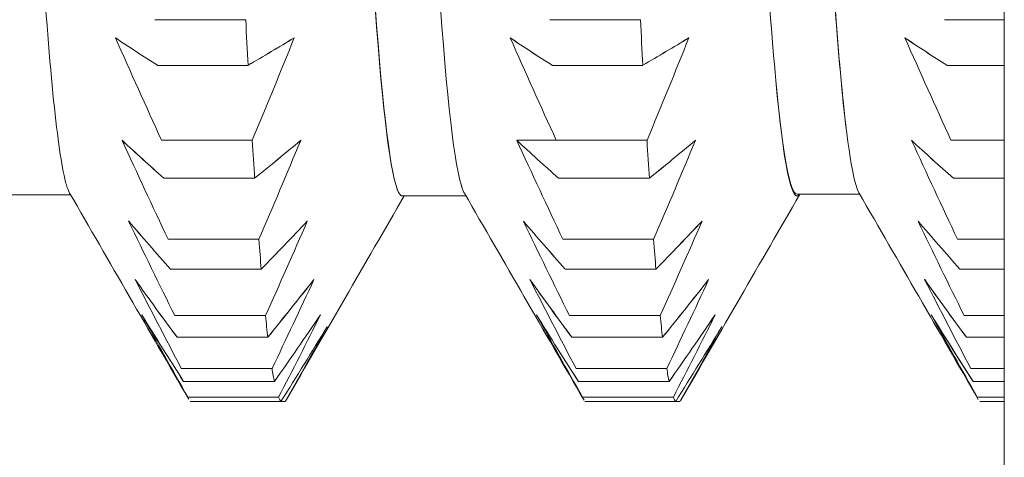
# Model space of a CAD drawing. Units: millimetres. Extents: x 0 to 1680, y 0 to 2376.
# Drawn here: x 789 to 793, y 2003 to 2005 of the extents above; entities that cross this region are included whole.
import ezdxf

# ---------------------------------------------------------------- set-up
doc = ezdxf.new("R2010")
doc.units = ezdxf.units.MM
doc.header["$LTSCALE"] = 4
doc.layers.add('MODEL', color=7, linetype='Continuous', lineweight=20)

msp = doc.modelspace()

# ---------------------------------------------------------------- linework, layer by layer
at = {"layer": 'MODEL', "linetype": 'Continuous'}
for p, q in [((793.1518, 2051.9122), (793.1518, 1990.9122)), ((793.1518, 2051.9122), (793.1518, 1990.9122)), ((789.6656, 2005.4221), (789.2486, 2005.4221)), ((789.6656, 2005.4221), (789.2486, 2005.4221)), ((789.6656, 2005.4221), (789.2486, 2005.4221)), ((789.6656, 2005.4221), (789.2486, 2005.4221)), ((791.4796, 2005.4221), (791.0626, 2005.4221)), ((791.4796, 2005.4221), (791.0626, 2005.4221)), ((791.4796, 2005.4221), (791.0626, 2005.4221)), ((791.4796, 2005.4221), (791.0626, 2005.4221)), ((793.1518, 2005.4221), (792.8766, 2005.4221)), ((793.1518, 2005.4221), (792.8766, 2005.4221)), ((793.1518, 2005.4221), (792.8766, 2005.4221)), ((793.1518, 2005.4221), (792.8766, 2005.4221)), ((789.888, 2005.3385), (789.8882, 2005.3385)), ((789.8882, 2005.3385), (789.888, 2005.3385)), ((789.888, 2005.3385), (789.8882, 2005.3385)), ((789.8882, 2005.3385), (789.888, 2005.3385)), ((790.881, 2005.3385), (790.8812, 2005.3385)), ((790.8812, 2005.3385), (790.881, 2005.3385)), ((790.881, 2005.3385), (790.8812, 2005.3385)), ((790.8812, 2005.3385), (790.881, 2005.3385)), ((791.7018, 2005.3385), (791.7022, 2005.3385)), ((791.7022, 2005.3385), (791.7018, 2005.3385)), ((791.7018, 2005.3385), (791.7022, 2005.3385)), ((791.7022, 2005.3385), (791.7018, 2005.3385)), ((792.695, 2005.3385), (792.6954, 2005.3385)), ((792.695, 2005.3385), (792.6954, 2005.3385)), ((789.2594, 2005.2125), (789.6764, 2005.2125)), ((789.2594, 2005.2125), (789.6764, 2005.2125)), ((789.2594, 2005.2125), (789.6764, 2005.2125)), ((789.2594, 2005.2125), (789.6764, 2005.2125)), ((791.0734, 2005.2125), (791.4904, 2005.2125)), ((791.0734, 2005.2125), (791.4904, 2005.2125)), ((791.0734, 2005.2125), (791.4904, 2005.2125)), ((791.0734, 2005.2125), (791.4904, 2005.2125)), ((792.8874, 2005.2125), (793.1518, 2005.2125)), ((792.8874, 2005.2125), (793.1518, 2005.2125)), ((792.8874, 2005.2125), (793.1518, 2005.2125)), ((792.8874, 2005.2125), (793.1518, 2005.2125)), ((789.0973, 2004.8681), (789.0975, 2004.8681)), ((789.0975, 2004.8681), (789.0973, 2004.8681)), ((789.0973, 2004.8681), (789.0975, 2004.8681)), ((789.0975, 2004.8681), (789.0973, 2004.8681)), ((789.6958, 2004.8683), (789.2788, 2004.8683)), ((789.6958, 2004.8683), (789.2788, 2004.8683)), ((789.6958, 2004.8683), (789.2788, 2004.8683)), ((789.6958, 2004.8683), (789.2788, 2004.8683)), ((790.9113, 2004.8681), (791.0928, 2004.8681)), ((791.0928, 2004.8681), (790.9113, 2004.8681)), ((790.9113, 2004.8681), (791.0928, 2004.8681)), ((791.0928, 2004.8681), (790.9113, 2004.8681)), ((791.5098, 2004.8683), (791.0928, 2004.8683)), ((791.5098, 2004.8683), (791.0928, 2004.8683)), ((791.5098, 2004.8683), (791.0928, 2004.8683)), ((791.5098, 2004.8683), (791.0928, 2004.8683)), ((791.7323, 2004.8681), (791.7324, 2004.8681)), ((791.7324, 2004.8681), (791.7323, 2004.8681)), ((791.7323, 2004.8681), (791.7324, 2004.8681)), ((791.7324, 2004.8681), (791.7323, 2004.8681)), ((792.7253, 2004.8681), (792.7254, 2004.8681)), ((792.7254, 2004.8681), (792.7253, 2004.8681)), ((792.7253, 2004.8681), (792.7254, 2004.8681)), ((792.7254, 2004.8681), (792.7253, 2004.8681)), ((793.1518, 2004.8683), (792.9068, 2004.8683)), ((793.1518, 2004.8683), (792.9068, 2004.8683)), ((793.1518, 2004.8683), (792.9068, 2004.8683)), ((793.1518, 2004.8683), (792.9068, 2004.8683)), ((789.2896, 2004.6936), (789.7067, 2004.6936)), ((789.2896, 2004.6936), (789.7067, 2004.6936)), ((789.2896, 2004.6936), (789.7067, 2004.6936)), ((789.2896, 2004.6936), (789.7067, 2004.6936)), ((791.1036, 2004.6936), (791.5207, 2004.6936)), ((791.1036, 2004.6936), (791.5207, 2004.6936)), ((791.1036, 2004.6936), (791.5207, 2004.6936)), ((791.1036, 2004.6936), (791.5207, 2004.6936)), ((792.9176, 2004.6936), (793.1518, 2004.6936)), ((792.9176, 2004.6936), (793.1518, 2004.6936)), ((792.9176, 2004.6936), (793.1518, 2004.6936)), ((792.9176, 2004.6936), (793.1518, 2004.6936)), ((788.5728, 2004.6181), (788.8608, 2004.6181)), ((788.5728, 2004.6181), (788.8608, 2004.6181)), ((792.1994, 2004.6208), (792.4872, 2004.6208)), ((792.1994, 2004.6208), (792.4872, 2004.6208)), ((790.3851, 2004.6129), (790.6776, 2004.6129)), ((790.3851, 2004.6129), (790.6776, 2004.6129)), ((789.1278, 2004.4967), (789.1275, 2004.4967)), ((789.1275, 2004.4967), (789.1278, 2004.4967)), ((789.1275, 2004.4967), (789.1278, 2004.4967)), ((789.1278, 2004.4967), (789.1275, 2004.4967)), ((789.9487, 2004.4967), (789.9484, 2004.4967)), ((789.9484, 2004.4967), (789.9487, 2004.4967)), ((789.9484, 2004.4967), (789.9487, 2004.4967)), ((789.9487, 2004.4967), (789.9484, 2004.4967)), ((790.9417, 2004.4967), (790.9415, 2004.4967)), ((790.9415, 2004.4967), (790.9417, 2004.4967)), ((790.9415, 2004.4967), (790.9417, 2004.4967)), ((790.9417, 2004.4967), (790.9415, 2004.4967)), ((789.7261, 2004.4136), (789.309, 2004.4136)), ((789.7261, 2004.4136), (789.309, 2004.4136)), ((789.7261, 2004.4136), (789.309, 2004.4136)), ((789.7261, 2004.4136), (789.309, 2004.4136)), ((791.5401, 2004.4136), (791.123, 2004.4136)), ((791.5401, 2004.4136), (791.123, 2004.4136)), ((791.5401, 2004.4136), (791.123, 2004.4136)), ((791.5401, 2004.4136), (791.123, 2004.4136)), ((793.1518, 2004.4136), (792.937, 2004.4136)), ((793.1518, 2004.4136), (792.937, 2004.4136)), ((793.1518, 2004.4136), (792.937, 2004.4136)), ((793.1518, 2004.4136), (792.937, 2004.4136)), ((789.3199, 2004.2757), (789.7369, 2004.2757)), ((789.3199, 2004.2757), (789.7369, 2004.2757)), ((789.3199, 2004.2757), (789.7369, 2004.2757)), ((789.3199, 2004.2757), (789.7369, 2004.2757)), ((791.1339, 2004.2757), (791.5509, 2004.2757)), ((791.1339, 2004.2757), (791.5509, 2004.2757)), ((791.1339, 2004.2757), (791.5509, 2004.2757)), ((791.1339, 2004.2757), (791.5509, 2004.2757)), ((792.9479, 2004.2757), (793.1518, 2004.2757)), ((792.9479, 2004.2757), (793.1518, 2004.2757)), ((792.9479, 2004.2757), (793.1518, 2004.2757)), ((792.9479, 2004.2757), (793.1518, 2004.2757)), ((789.1577, 2004.2285), (789.1578, 2004.2285)), ((789.1578, 2004.2285), (789.1577, 2004.2285)), ((789.1577, 2004.2285), (789.1578, 2004.2285)), ((789.1578, 2004.2285), (789.1577, 2004.2285)), ((789.9786, 2004.2285), (789.9789, 2004.2285)), ((789.9789, 2004.2285), (789.9786, 2004.2285)), ((789.9786, 2004.2285), (789.9789, 2004.2285)), ((789.9789, 2004.2285), (789.9786, 2004.2285)), ((790.9717, 2004.2285), (790.972, 2004.2285)), ((790.972, 2004.2285), (790.9717, 2004.2285)), ((790.9717, 2004.2285), (790.972, 2004.2285)), ((790.972, 2004.2285), (790.9717, 2004.2285)), ((791.7927, 2004.2285), (791.7929, 2004.2285)), ((791.7929, 2004.2285), (791.7927, 2004.2285)), ((791.7927, 2004.2285), (791.7929, 2004.2285)), ((791.7929, 2004.2285), (791.7927, 2004.2285)), ((792.7857, 2004.2285), (792.786, 2004.2285)), ((792.786, 2004.2285), (792.7857, 2004.2285)), ((792.7857, 2004.2285), (792.786, 2004.2285)), ((792.786, 2004.2285), (792.7857, 2004.2285)), ((789.188, 2004.0664), (789.188, 2004.0664)), ((789.188, 2004.0664), (789.188, 2004.0664)), ((789.188, 2004.0664), (789.188, 2004.0664)), ((789.188, 2004.0664), (789.188, 2004.0664)), ((789.7563, 2004.063), (789.3393, 2004.063)), ((789.7563, 2004.063), (789.3393, 2004.063)), ((789.7563, 2004.063), (789.3393, 2004.063)), ((789.7563, 2004.063), (789.3393, 2004.063)), ((790.0091, 2004.0664), (790.0091, 2004.0664)), ((790.0091, 2004.0664), (790.0091, 2004.0664)), ((790.0091, 2004.0664), (790.0091, 2004.0664)), ((790.0091, 2004.0664), (790.0091, 2004.0664)), ((791.002, 2004.0664), (791.002, 2004.0664)), ((791.002, 2004.0664), (791.002, 2004.0664)), ((791.002, 2004.0664), (791.002, 2004.0664)), ((791.002, 2004.0664), (791.002, 2004.0664)), ((791.5703, 2004.063), (791.1533, 2004.063)), ((791.5703, 2004.063), (791.1533, 2004.063)), ((791.5703, 2004.063), (791.1533, 2004.063)), ((791.5703, 2004.063), (791.1533, 2004.063)), ((791.8229, 2004.0664), (791.8231, 2004.0664)), ((791.8231, 2004.0664), (791.8229, 2004.0664)), ((791.8229, 2004.0664), (791.8231, 2004.0664)), ((791.8231, 2004.0664), (791.8229, 2004.0664)), ((792.816, 2004.0664), (792.8162, 2004.0664)), ((792.8162, 2004.0664), (792.816, 2004.0664)), ((792.816, 2004.0664), (792.8162, 2004.0664)), ((792.8162, 2004.0664), (792.816, 2004.0664)), ((793.1518, 2004.063), (792.9673, 2004.063)), ((793.1518, 2004.063), (792.9673, 2004.063)), ((793.1518, 2004.063), (792.9673, 2004.063)), ((793.1518, 2004.063), (792.9673, 2004.063)), ((790.0393, 2004.0122), (790.0394, 2004.0122)), ((790.0394, 2004.0122), (790.0393, 2004.0122)), ((790.0394, 2004.0122), (790.0393, 2004.0122)), ((790.0393, 2004.0122), (790.0394, 2004.0122)), ((791.8533, 2004.0122), (791.8534, 2004.0122)), ((791.8534, 2004.0122), (791.8533, 2004.0122)), ((791.8534, 2004.0122), (791.8533, 2004.0122)), ((791.8533, 2004.0122), (791.8534, 2004.0122)), ((789.3501, 2003.9634), (789.7671, 2003.9634)), ((789.3501, 2003.9634), (789.7671, 2003.9634)), ((789.3501, 2003.9634), (789.7671, 2003.9634)), ((789.3501, 2003.9634), (789.7671, 2003.9634)), ((791.1641, 2003.9634), (791.5811, 2003.9634)), ((791.1641, 2003.9634), (791.5811, 2003.9634)), ((791.1641, 2003.9634), (791.5811, 2003.9634)), ((791.1641, 2003.9634), (791.5811, 2003.9634)), ((792.9781, 2003.9634), (793.1518, 2003.9634)), ((792.9781, 2003.9634), (793.1518, 2003.9634)), ((792.9781, 2003.9634), (793.1518, 2003.9634)), ((792.9781, 2003.9634), (793.1518, 2003.9634)), ((789.7865, 2003.8203), (789.3695, 2003.8203)), ((789.7865, 2003.8203), (789.3695, 2003.8203)), ((789.7865, 2003.8203), (789.3695, 2003.8203)), ((789.7865, 2003.8203), (789.3695, 2003.8203)), ((791.6005, 2003.8203), (791.1835, 2003.8203)), ((791.6005, 2003.8203), (791.1835, 2003.8203)), ((791.6005, 2003.8203), (791.1835, 2003.8203)), ((791.6005, 2003.8203), (791.1835, 2003.8203)), ((793.1518, 2003.8203), (792.9975, 2003.8203)), ((793.1518, 2003.8203), (792.9975, 2003.8203)), ((793.1518, 2003.8203), (792.9975, 2003.8203)), ((793.1518, 2003.8203), (792.9975, 2003.8203)), ((789.3803, 2003.7601), (789.7974, 2003.7601)), ((789.3803, 2003.7601), (789.7974, 2003.7601)), ((789.3803, 2003.7601), (789.7974, 2003.7601)), ((789.3803, 2003.7601), (789.7974, 2003.7601)), ((791.1943, 2003.7601), (791.6114, 2003.7601)), ((791.1943, 2003.7601), (791.6114, 2003.7601)), ((791.1943, 2003.7601), (791.6114, 2003.7601)), ((791.1943, 2003.7601), (791.6114, 2003.7601)), ((793.0083, 2003.7601), (793.1518, 2003.7601)), ((793.0083, 2003.7601), (793.1518, 2003.7601)), ((793.0083, 2003.7601), (793.1518, 2003.7601)), ((793.0083, 2003.7601), (793.1518, 2003.7601)), ((789.8168, 2003.6881), (789.3997, 2003.6881)), ((789.8168, 2003.6881), (789.3997, 2003.6881)), ((789.8168, 2003.6881), (789.3997, 2003.6881)), ((789.8168, 2003.6881), (789.3997, 2003.6881)), ((789.4106, 2003.668), (789.8276, 2003.668)), ((789.4106, 2003.668), (789.8276, 2003.668)), ((789.4106, 2003.668), (789.8276, 2003.668)), ((789.4106, 2003.668), (789.8276, 2003.668)), ((789.847, 2003.668), (789.8276, 2003.668)), ((789.847, 2003.668), (789.8276, 2003.668)), ((789.847, 2003.668), (789.8276, 2003.668)), ((789.847, 2003.668), (789.8276, 2003.668)), ((791.6308, 2003.6881), (791.2137, 2003.6881)), ((791.6308, 2003.6881), (791.2137, 2003.6881)), ((791.6308, 2003.6881), (791.2137, 2003.6881)), ((791.6308, 2003.6881), (791.2137, 2003.6881)), ((791.2246, 2003.668), (791.6416, 2003.668)), ((791.2246, 2003.668), (791.6416, 2003.668)), ((791.2246, 2003.668), (791.6416, 2003.668)), ((791.2246, 2003.668), (791.6416, 2003.668)), ((791.661, 2003.668), (791.6416, 2003.668)), ((791.661, 2003.668), (791.6416, 2003.668)), ((791.661, 2003.668), (791.6416, 2003.668)), ((791.661, 2003.668), (791.6416, 2003.668)), ((793.1518, 2003.6881), (793.0277, 2003.6881)), ((793.1518, 2003.6881), (793.0277, 2003.6881)), ((793.1518, 2003.6881), (793.0277, 2003.6881)), ((793.1518, 2003.6881), (793.0277, 2003.6881)), ((793.0386, 2003.668), (793.1518, 2003.668)), ((793.0386, 2003.668), (793.1518, 2003.668)), ((793.0386, 2003.668), (793.1518, 2003.668)), ((793.0386, 2003.668), (793.1518, 2003.668))]:
    msp.add_line(p, q, dxfattribs=at)
at = {"layer": 'MODEL', "linetype": 'Continuous', "extrusion": (0, 0, -1)}
for centre, major_axis, ratio, start_param, end_param in [((789.671, 2013.919), (-0.1574, 10.2569), 0.023614, 3.698969, 3.736496), ((789.671, 2013.919), (-0.1574, 10.2569), 0.023614, 3.698969, 3.736496), ((791.485, 2013.919), (-0.1574, 10.2569), 0.023614, 3.698969, 3.736496), ((791.485, 2013.919), (-0.1574, 10.2569), 0.023614, 3.698969, 3.736496), ((826.7153, 2009.1973), (-40.3793, -0.0805), 0.259542, 5.900845, 5.913807), ((837.0399, 2025.2173), (-52.2009, 0), 0.965926, 5.867769, 5.877938), ((826.7153, 2009.1973), (-40.3793, -0.0805), 0.259542, 5.900845, 5.913807), ((837.0399, 2025.2173), (-52.2009, 0), 0.965926, 5.867769, 5.877938), ((741.8188, 2010.5412), (-52.309, -0.1334), 0.257738, 3.547641, 3.557782), ((741.8188, 2010.5412), (-52.309, -0.1334), 0.257738, 3.547641, 3.557782), ((751.9252, 2019.5579), (40.7173, 0), 0.965926, 0.369921, 0.382776), ((751.9252, 2019.5579), (40.7173, 0), 0.965926, 0.369921, 0.382776), ((838.8539, 2025.2173), (-52.2009, 0), 0.965926, 5.867769, 5.877938), ((838.8539, 2025.2173), (-52.2009, 0), 0.965926, 5.867769, 5.877938), ((828.8978, 2009.0686), (-40.7771, 0.086), 0.257991, 5.899753, 5.912577), ((828.8978, 2009.0686), (-40.7771, 0.086), 0.257991, 5.899753, 5.912577), ((743.4654, 2010.5183), (-52.4883, -0.1736), 0.257485, 3.547714, 3.557818), ((743.4654, 2010.5183), (-52.4883, -0.1736), 0.257485, 3.547714, 3.557818), ((753.7392, 2019.5579), (40.7173, 0), 0.965926, 0.369921, 0.382776), ((753.7392, 2019.5579), (40.7173, 0), 0.965926, 0.369921, 0.382776), ((840.6679, 2025.2173), (-52.2009, 0), 0.965926, 5.867769, 5.877938), ((840.6679, 2025.2173), (-52.2009, 0), 0.965926, 5.867769, 5.877938), ((830.8229, 2009.0472), (-40.8943, 0.118), 0.257763, 5.899712, 5.912496), ((830.8229, 2009.0472), (-40.8943, 0.118), 0.257763, 5.899712, 5.912496), ((837.0701, 2024.0811), (-52.2009, 0), 0.93358, 5.867769, 5.877938), ((837.0701, 2024.0811), (-52.2009, 0), 0.93358, 5.867769, 5.877938), ((827.1001, 2010.0937), (-40.7581, 0.0582), 0.357926, 5.900028, 5.912863), ((827.1001, 2010.0937), (-40.7581, 0.0582), 0.357926, 5.900028, 5.912863), ((789.7012, 2013.9194), (-0.1312, 10.2573), 0.025088, 3.594228, 3.631756), ((789.7012, 2013.9194), (-0.1312, 10.2573), 0.025088, 3.594228, 3.631756), ((742.4715, 2012.2994), (-51.6274, 0.1454), 0.359433, 3.545776, 3.556059), ((742.4715, 2012.2994), (-51.6274, 0.1454), 0.359433, 3.545776, 3.556059), ((751.9554, 2018.6113), (40.7173, 0), 0.93358, 0.369921, 0.382776), ((751.9554, 2018.6113), (40.7173, 0), 0.93358, 0.369921, 0.382776), ((828.5428, 2010.1958), (-40.3609, -0.1058), 0.359269, 5.901293, 5.914262), ((838.8841, 2024.0811), (-52.2009, 0), 0.93358, 5.867769, 5.877938), ((828.5428, 2010.1958), (-40.3609, -0.1058), 0.359269, 5.901293, 5.914262), ((838.8841, 2024.0811), (-52.2009, 0), 0.93358, 5.867769, 5.877938), ((791.5152, 2013.9194), (-0.1312, 10.2573), 0.025088, 3.594228, 3.631756), ((791.5152, 2013.9194), (-0.1312, 10.2573), 0.025088, 3.594228, 3.631756), ((743.7014, 2012.1359), (-52.2673, -0.1244), 0.357419, 3.547835, 3.557984), ((743.7014, 2012.1359), (-52.2673, -0.1244), 0.357419, 3.547835, 3.557984), ((753.7694, 2018.6113), (40.7173, 0), 0.93358, 0.369921, 0.382776), ((753.7694, 2018.6113), (40.7173, 0), 0.93358, 0.369921, 0.382776), ((840.6981, 2024.0811), (-52.2009, 0), 0.93358, 5.867769, 5.877938), ((840.6981, 2024.0811), (-52.2009, 0), 0.93358, 5.867769, 5.877938), ((830.7177, 2010.075), (-40.7511, 0.0792), 0.357647, 5.899593, 5.912426), ((830.7177, 2010.075), (-40.7511, 0.0792), 0.357647, 5.899593, 5.912426), ((837.1004, 2022.8336), (-52.2009, 0), 0.891007, 5.867769, 5.877938), ((837.1004, 2022.8336), (-52.2009, 0), 0.891007, 5.867769, 5.877938), ((827.2534, 2011.0973), (-40.8929, 0.1319), 0.452967, 5.89895, 5.911732), ((827.2534, 2011.0973), (-40.8929, 0.1319), 0.452967, 5.89895, 5.911732), ((741.8798, 2013.7654), (-52.3029, -0.1056), 0.453333, 3.547656, 3.557801), ((741.8798, 2013.7654), (-52.3029, -0.1056), 0.453333, 3.547656, 3.557801), ((751.9856, 2017.6132), (40.7173, 0), 0.891007, 0.369921, 0.382776), ((751.9856, 2017.6132), (40.7173, 0), 0.891007, 0.369921, 0.382776), ((838.9144, 2022.8336), (-52.2009, 0), 0.891007, 5.867769, 5.877938), ((838.9144, 2022.8336), (-52.2009, 0), 0.891007, 5.867769, 5.877938), ((828.9683, 2011.1282), (-40.7839, 0.0723), 0.453479, 5.899734, 5.912559), ((828.9683, 2011.1282), (-40.7839, 0.0723), 0.453479, 5.899734, 5.912559), ((744.2909, 2013.8537), (-51.6539, 0.131), 0.454873, 3.545609, 3.555887), ((744.2909, 2013.8537), (-51.6539, 0.131), 0.454873, 3.545609, 3.555887), ((753.7996, 2017.6132), (40.7173, 0), 0.891007, 0.369921, 0.382776), ((753.7996, 2017.6132), (40.7173, 0), 0.891007, 0.369921, 0.382776), ((830.4036, 2011.2052), (-40.3782, -0.0963), 0.454748, 5.901467, 5.91443), ((840.7284, 2022.8336), (-52.2009, 0), 0.891007, 5.867769, 5.877938), ((830.4036, 2011.2052), (-40.3782, -0.0963), 0.454748, 5.901467, 5.91443), ((840.7284, 2022.8336), (-52.2009, 0), 0.891007, 5.867769, 5.877938), ((789.7315, 2013.9198), (0.1035, -10.2576), 0.026287, 0.347888, 0.385416), ((789.7315, 2013.9198), (0.1035, -10.2576), 0.026287, 0.347888, 0.385416), ((791.5455, 2013.9198), (0.1035, -10.2576), 0.026287, 0.347888, 0.385416), ((791.5455, 2013.9198), (0.1035, -10.2576), 0.026287, 0.347888, 0.385416), ((837.1306, 2021.4883), (-52.2009, 0), 0.838671, 5.867769, 5.877938), ((837.1306, 2021.4883), (-52.2009, 0), 0.838671, 5.867769, 5.877938), ((827.0669, 2012.1998), (-40.6615, 0.0493), 0.544256, 5.899615, 5.912478), ((827.0669, 2012.1998), (-40.6615, 0.0493), 0.544256, 5.899615, 5.912478), ((741.7499, 2015.3404), (-52.4811, -0.2071), 0.543415, 3.549068, 3.559174), ((741.7499, 2015.3404), (-52.4811, -0.2071), 0.543415, 3.549068, 3.559174), ((752.016, 2016.5746), (40.7172, 0), 0.838671, 0.369921, 0.382776), ((752.016, 2016.5746), (40.7172, 0), 0.838671, 0.369921, 0.382776), ((838.9445, 2021.4883), (-52.2007, 0), 0.838671, 5.867769, 5.877938), ((838.9445, 2021.4883), (-52.2007, 0), 0.838671, 5.867769, 5.877938), ((829.0921, 2012.1759), (-40.8871, 0.1392), 0.543675, 5.898545, 5.911328), ((829.0921, 2012.1759), (-40.8871, 0.1392), 0.543675, 5.898545, 5.911328), ((743.6893, 2015.3674), (-52.341, -0.1282), 0.543925, 3.548085, 3.558222), ((743.6893, 2015.3674), (-52.341, -0.1282), 0.543925, 3.548085, 3.558222), ((753.8299, 2016.5746), (40.7173, 0), 0.838671, 0.369921, 0.382776), ((753.8299, 2016.5746), (40.7173, 0), 0.838671, 0.369921, 0.382776), ((840.7586, 2021.4883), (-52.2009, 0), 0.838671, 5.867769, 5.877938), ((840.7586, 2021.4883), (-52.2009, 0), 0.838671, 5.867769, 5.877938), ((830.834, 2012.1963), (-40.8072, 0.0878), 0.54408, 5.899363, 5.912179), ((830.834, 2012.1963), (-40.8072, 0.0878), 0.54408, 5.899363, 5.912179), ((826.9602, 2013.3094), (-40.5107, -0.0435), 0.629607, 5.901142, 5.914063), ((837.1608, 2020.0601), (-52.2009, 0), 0.777146, 5.867769, 5.877938), ((826.9602, 2013.3094), (-40.5107, -0.0435), 0.629607, 5.901142, 5.914063), ((837.1608, 2020.0601), (-52.2009, 0), 0.777146, 5.867769, 5.877938), ((789.7617, 2013.92), (0.0748, -10.2579), 0.027197, 0.243135, 0.280662), ((789.7617, 2013.92), (0.0748, -10.2579), 0.027197, 0.243135, 0.280662), ((742.1634, 2016.9436), (-52.0651, -0.0658), 0.628951, 3.547752, 3.557945), ((742.1634, 2016.9436), (-52.0651, -0.0658), 0.628951, 3.547752, 3.557945), ((752.0461, 2015.5068), (40.7173, 0), 0.777146, 0.369921, 0.382776), ((752.0461, 2015.5068), (40.7173, 0), 0.777146, 0.369921, 0.382776), ((828.8782, 2013.2886), (-40.626, 0.0361), 0.629068, 5.899718, 5.912591), ((838.9748, 2020.0601), (-52.2009, 0), 0.777146, 5.867769, 5.877938), ((828.8782, 2013.2886), (-40.626, 0.0361), 0.629068, 5.899718, 5.912591), ((838.9748, 2020.0601), (-52.2009, 0), 0.777146, 5.867769, 5.877938), ((791.5757, 2013.92), (0.0748, -10.2579), 0.027197, 0.243135, 0.280662), ((791.5757, 2013.92), (0.0748, -10.2579), 0.027197, 0.243135, 0.280662), ((743.6059, 2016.9414), (-52.4686, -0.2208), 0.628194, 3.549581, 3.559692), ((743.6059, 2016.9414), (-52.4686, -0.2208), 0.628194, 3.549581, 3.559692), ((753.8601, 2015.5068), (40.7173, 0), 0.777146, 0.369921, 0.382776), ((753.8601, 2015.5068), (40.7173, 0), 0.777146, 0.369921, 0.382776), ((840.7888, 2020.0601), (-52.2009, 0), 0.777146, 5.867769, 5.877938), ((840.7888, 2020.0601), (-52.2009, 0), 0.777146, 5.867769, 5.877938), ((830.9283, 2013.2735), (-40.8787, 0.1478), 0.628435, 5.898113, 5.910892), ((830.9283, 2013.2735), (-40.8787, 0.1478), 0.628435, 5.898113, 5.910892), ((752.0763, 2014.4215), (40.7173, 0), 0.707107, 0.369921, 0.382776), ((752.0763, 2014.4215), (40.7173, 0), 0.707107, 0.369921, 0.382776), ((744.0638, 2018.4887), (-52.0037, -0.0432), 0.706894, 3.54753, 3.557738), ((744.0638, 2018.4887), (-52.0037, -0.0432), 0.706894, 3.54753, 3.557738), ((753.8903, 2014.4215), (40.7173, 0), 0.707107, 0.369921, 0.382776), ((753.8903, 2014.4215), (40.7173, 0), 0.707107, 0.369921, 0.382776), ((789.7919, 2013.9202), (0.0452, -10.258), 0.02781, 0.138377, 0.175905), ((789.7919, 2013.9202), (0.0452, -10.258), 0.02781, 0.138377, 0.175905), ((791.6059, 2013.9202), (0.0452, -10.258), 0.02781, 0.138377, 0.175905), ((791.6059, 2013.9202), (0.0452, -10.258), 0.02781, 0.138377, 0.175905), ((789.8222, 2013.9203), (0.0151, -10.2581), 0.028118, 0.033617, 0.071144), ((789.8222, 2013.9203), (0.0151, -10.2581), 0.028118, 0.033617, 0.071144), ((789.8524, 2013.9203), (-0.0151, -10.2581), 0.028118, 6.225954, 6.249569), ((789.8524, 2013.9203), (-0.0151, -10.2581), 0.028118, 6.225954, 6.249569), ((791.6362, 2013.9203), (0.0151, -10.2581), 0.028118, 0.033617, 0.071144), ((791.6362, 2013.9203), (0.0151, -10.2581), 0.028118, 0.033617, 0.071144)]:
    msp.add_ellipse(centre, major_axis=major_axis, ratio=ratio, start_param=start_param, end_param=end_param, dxfattribs=at)
at = {"layer": 'MODEL', "linetype": 'Continuous'}
for centre, major_axis, ratio, start_param, end_param in [((827.0301, 2009.1486), (-40.7174, 0), 0.258819, 0.369921, 0.382776), ((827.0301, 2009.1486), (-40.7174, 0), 0.258819, 0.369921, 0.382776), ((741.9153, 2010.665), (52.2009, 0), 0.258819, 5.867769, 5.877938), ((741.9153, 2010.665), (52.2009, 0), 0.258819, 5.867769, 5.877938), ((828.8441, 2009.1486), (-40.7174, 0), 0.258819, 0.369921, 0.382776), ((828.8441, 2009.1486), (-40.7174, 0), 0.258819, 0.369921, 0.382776), ((743.7293, 2010.665), (52.2009, 0), 0.258819, 5.867769, 5.877938), ((743.7293, 2010.665), (52.2009, 0), 0.258819, 5.867769, 5.877938), ((830.6581, 2009.1486), (-40.7174, 0), 0.258819, 0.369921, 0.382776), ((830.6581, 2009.1486), (-40.7174, 0), 0.258819, 0.369921, 0.382776), ((827.0603, 2010.1436), (-40.7174, 0), 0.358368, 0.369921, 0.382776), ((827.0603, 2010.1436), (-40.7174, 0), 0.358368, 0.369921, 0.382776), ((741.9455, 2012.2433), (52.2009, 0), 0.358368, 5.867769, 5.877938), ((741.9455, 2012.2433), (52.2009, 0), 0.358368, 5.867769, 5.877938), ((752.1604, 2018.5473), (40.4982, -0.0597), 0.933642, 5.901662, 5.914586), ((752.1604, 2018.5473), (40.4982, -0.0597), 0.933642, 5.901662, 5.914586), ((828.8743, 2010.1436), (-40.7174, 0), 0.358368, 0.369921, 0.382776), ((828.8743, 2010.1436), (-40.7174, 0), 0.358368, 0.369921, 0.382776), ((743.7595, 2012.2433), (52.2009, 0), 0.358368, 5.867769, 5.877938), ((743.7595, 2012.2433), (52.2009, 0), 0.358368, 5.867769, 5.877938), ((830.6883, 2010.1436), (-40.7174, 0), 0.358368, 0.369921, 0.382776), ((830.6883, 2010.1436), (-40.7174, 0), 0.358368, 0.369921, 0.382776), ((827.0906, 2011.1799), (-40.7174, 0), 0.45399, 0.369921, 0.382776), ((827.0906, 2011.1799), (-40.7174, 0), 0.45399, 0.369921, 0.382776), ((741.9757, 2013.8398), (52.2009, 0), 0.45399, 5.867769, 5.877938), ((741.9757, 2013.8398), (52.2009, 0), 0.45399, 5.867769, 5.877938), ((828.9046, 2011.1799), (-40.7174, 0), 0.45399, 0.369921, 0.382776), ((828.9046, 2011.1799), (-40.7174, 0), 0.45399, 0.369921, 0.382776), ((743.7897, 2013.8398), (52.2009, 0), 0.45399, 5.867769, 5.877938), ((743.7897, 2013.8398), (52.2009, 0), 0.45399, 5.867769, 5.877938), ((830.7186, 2011.1799), (-40.7174, 0), 0.45399, 0.369921, 0.382776), ((830.7186, 2011.1799), (-40.7174, 0), 0.45399, 0.369921, 0.382776), ((827.1208, 2012.2462), (-40.7174, 0), 0.544639, 0.369921, 0.382776), ((827.1208, 2012.2462), (-40.7174, 0), 0.544639, 0.369921, 0.382776), ((742.006, 2015.4372), (52.2009, 0), 0.544639, 5.867769, 5.877938), ((742.006, 2015.4372), (52.2009, 0), 0.544639, 5.867769, 5.877938), ((828.9348, 2012.2462), (-40.7174, 0), 0.544639, 0.369921, 0.382776), ((828.9348, 2012.2462), (-40.7174, 0), 0.544639, 0.369921, 0.382776), ((743.82, 2015.4372), (52.2009, 0), 0.544639, 5.867769, 5.877938), ((743.82, 2015.4372), (52.2009, 0), 0.544639, 5.867769, 5.877938), ((830.7488, 2012.2462), (-40.7174, 0), 0.544639, 0.369921, 0.382776), ((830.7488, 2012.2462), (-40.7174, 0), 0.544639, 0.369921, 0.382776), ((827.151, 2013.3306), (-40.7174, 0), 0.62932, 0.369921, 0.382776), ((827.151, 2013.3306), (-40.7174, 0), 0.62932, 0.369921, 0.382776), ((742.0362, 2017.0178), (52.2009, 0), 0.62932, 5.867769, 5.877938), ((742.0362, 2017.0178), (52.2009, 0), 0.62932, 5.867769, 5.877938), ((828.965, 2013.3306), (-40.7174, 0), 0.62932, 0.369921, 0.382776), ((828.965, 2013.3306), (-40.7174, 0), 0.62932, 0.369921, 0.382776), ((743.8502, 2017.0178), (52.2009, 0), 0.62932, 5.867769, 5.877938), ((743.8502, 2017.0178), (52.2009, 0), 0.62932, 5.867769, 5.877938), ((830.779, 2013.3306), (-40.7174, 0), 0.62932, 0.369921, 0.382776), ((830.779, 2013.3306), (-40.7174, 0), 0.62932, 0.369921, 0.382776), ((742.0664, 2018.5644), (52.2009, 0), 0.707107, 5.867769, 5.877938), ((742.0664, 2018.5644), (52.2009, 0), 0.707107, 5.867769, 5.877938), ((743.8804, 2018.5644), (52.2009, 0), 0.707107, 5.867769, 5.877938), ((743.8804, 2018.5644), (52.2009, 0), 0.707107, 5.867769, 5.877938)]:
    msp.add_ellipse(centre, major_axis=major_axis, ratio=ratio, start_param=start_param, end_param=end_param, dxfattribs=at)
for points, knots in [([(788.8269, 2004.7247), (788.7908, 2004.9053), (788.7547, 2005.304), (788.7186, 2005.8931), (788.6824, 2006.4822), (788.6463, 2007.2617), (788.6102, 2008.1774), (788.5741, 2009.0931), (788.538, 2010.1449), (788.5019, 2011.2597), (788.4658, 2012.3745), (788.4297, 2013.5523), (788.3936, 2014.7112), (788.3574, 2015.87), (788.3213, 2017.0098), (788.2852, 2018.0514), (788.2491, 2019.093), (788.213, 2020.0363), (788.1769, 2020.8157), (788.1408, 2021.595), (788.1047, 2022.2105), (788.0686, 2022.6192), (788.0324, 2023.028), (787.9963, 2023.23), (787.9602, 2023.2112)], [-0.3537499, -0.3537499, -0.3537499, -0.3537499, -0.3374999, -0.3374999, -0.3374999, -0.3212499, -0.3212499, -0.3212499, -0.3049999, -0.3049999, -0.3049999, -0.2887499, -0.2887499, -0.2887499, -0.2724999, -0.2724999, -0.2724999, -0.2562499, -0.2562499, -0.2562499, -0.2399998, -0.2399998, -0.2399998, -0.2237498, -0.2237498, -0.2237498, -0.2237498]), ([(788.8269, 2004.7247), (788.7908, 2004.9053), (788.7547, 2005.304), (788.7186, 2005.8931), (788.6824, 2006.4822), (788.6463, 2007.2617), (788.6102, 2008.1774), (788.5741, 2009.0931), (788.538, 2010.1449), (788.5019, 2011.2597), (788.4658, 2012.3745), (788.4297, 2013.5523), (788.3936, 2014.7112), (788.3574, 2015.87), (788.3213, 2017.0098), (788.2852, 2018.0514), (788.2491, 2019.093), (788.213, 2020.0363), (788.1769, 2020.8157), (788.1408, 2021.595), (788.1047, 2022.2105), (788.0686, 2022.6192), (788.0324, 2023.028), (787.9963, 2023.23), (787.9602, 2023.2112)], [-0.3537499, -0.3537499, -0.3537499, -0.3537499, -0.3374999, -0.3374999, -0.3374999, -0.3212499, -0.3212499, -0.3212499, -0.3049999, -0.3049999, -0.3049999, -0.2887499, -0.2887499, -0.2887499, -0.2724999, -0.2724999, -0.2724999, -0.2562499, -0.2562499, -0.2562499, -0.2399998, -0.2399998, -0.2399998, -0.2237498, -0.2237498, -0.2237498, -0.2237498]), ([(790.6686, 2004.6287), (790.6324, 2004.6985), (790.5963, 2004.9887), (790.5602, 2005.4792), (790.5241, 2005.9696), (790.488, 2006.6603), (790.4519, 2007.5031), (790.4158, 2008.346), (790.3797, 2009.341), (790.3436, 2010.419), (790.3074, 2011.4969), (790.2713, 2012.6578), (790.2352, 2013.8209), (790.1991, 2014.984), (790.163, 2016.1492), (790.1269, 2017.2355), (790.0908, 2018.3219), (790.0547, 2019.3293), (790.0186, 2020.1877), (789.9824, 2021.0461), (789.9463, 2021.7555), (789.9102, 2022.2666), (789.8741, 2022.7776), (789.838, 2023.0903), (789.8019, 2023.1829), (789.7927, 2023.2063), (789.7836, 2023.2157), (789.7744, 2023.211)], [-0.6300001, -0.6300001, -0.6300001, -0.6300001, -0.6137501, -0.6137501, -0.6137501, -0.5975001, -0.5975001, -0.5975001, -0.5812501, -0.5812501, -0.5812501, -0.5650001, -0.5650001, -0.5650001, -0.54875, -0.54875, -0.54875, -0.5325, -0.5325, -0.5325, -0.51625, -0.51625, -0.51625, -0.5, -0.5, -0.5, -0.4958813, -0.4958813, -0.4958813, -0.4958813]), ([(790.6686, 2004.6287), (790.6324, 2004.6985), (790.5963, 2004.9887), (790.5602, 2005.4792), (790.5241, 2005.9696), (790.488, 2006.6603), (790.4519, 2007.5031), (790.4158, 2008.346), (790.3797, 2009.341), (790.3436, 2010.419), (790.3074, 2011.4969), (790.2713, 2012.6578), (790.2352, 2013.8209), (790.1991, 2014.984), (790.163, 2016.1492), (790.1269, 2017.2355), (790.0908, 2018.3219), (790.0547, 2019.3293), (790.0186, 2020.1877), (789.9824, 2021.0461), (789.9463, 2021.7555), (789.9102, 2022.2666), (789.8741, 2022.7776), (789.838, 2023.0903), (789.8019, 2023.1829), (789.7927, 2023.2063), (789.7836, 2023.2157), (789.7744, 2023.211)], [-0.6300001, -0.6300001, -0.6300001, -0.6300001, -0.6137501, -0.6137501, -0.6137501, -0.5975001, -0.5975001, -0.5975001, -0.5812501, -0.5812501, -0.5812501, -0.5650001, -0.5650001, -0.5650001, -0.54875, -0.54875, -0.54875, -0.5325, -0.5325, -0.5325, -0.51625, -0.51625, -0.51625, -0.5, -0.5, -0.5, -0.4958813, -0.4958813, -0.4958813, -0.4958813]), ([(789.5017, 2023.1829), (789.5378, 2023.0903), (789.5739, 2022.7776), (789.61, 2022.2666), (789.6461, 2021.7555), (789.6822, 2021.0461), (789.7183, 2020.1877), (789.7544, 2019.3293), (789.7906, 2018.3219), (789.8267, 2017.2355), (789.8628, 2016.1492), (789.8989, 2014.984), (789.935, 2013.8209), (789.9711, 2012.6578), (790.0072, 2011.4969), (790.0433, 2010.419), (790.0794, 2009.341), (790.1156, 2008.346), (790.1517, 2007.5031), (790.1878, 2006.6603), (790.2239, 2005.9696), (790.26, 2005.4792), (790.2961, 2004.9887), (790.3322, 2004.6985), (790.3683, 2004.6287)], [0.5, 0.5, 0.5, 0.5, 0.51625, 0.51625, 0.51625, 0.5325, 0.5325, 0.5325, 0.54875, 0.54875, 0.54875, 0.565, 0.565, 0.565, 0.58125, 0.58125, 0.58125, 0.5975001, 0.5975001, 0.5975001, 0.6137501, 0.6137501, 0.6137501, 0.6300001, 0.6300001, 0.6300001, 0.6300001]), ([(789.5017, 2023.1829), (789.5378, 2023.0903), (789.5739, 2022.7776), (789.61, 2022.2666), (789.6461, 2021.7555), (789.6822, 2021.0461), (789.7183, 2020.1877), (789.7544, 2019.3293), (789.7906, 2018.3219), (789.8267, 2017.2355), (789.8628, 2016.1492), (789.8989, 2014.984), (789.935, 2013.8209), (789.9711, 2012.6578), (790.0072, 2011.4969), (790.0433, 2010.419), (790.0794, 2009.341), (790.1156, 2008.346), (790.1517, 2007.5031), (790.1878, 2006.6603), (790.2239, 2005.9696), (790.26, 2005.4792), (790.2961, 2004.9887), (790.3322, 2004.6985), (790.3683, 2004.6287)], [0.5, 0.5, 0.5, 0.5, 0.51625, 0.51625, 0.51625, 0.5325, 0.5325, 0.5325, 0.54875, 0.54875, 0.54875, 0.565, 0.565, 0.565, 0.58125, 0.58125, 0.58125, 0.5975001, 0.5975001, 0.5975001, 0.6137501, 0.6137501, 0.6137501, 0.6300001, 0.6300001, 0.6300001, 0.6300001]), ([(791.3433, 2023.0695), (791.3794, 2022.8664), (791.4156, 2022.4459), (791.4517, 2021.8373), (791.4878, 2021.2286), (791.5239, 2020.4317), (791.56, 2019.5022), (791.5961, 2018.5726), (791.6322, 2017.5103), (791.6683, 2016.3892), (791.7044, 2015.2681), (791.7406, 2014.0881), (791.7767, 2012.9315), (791.8128, 2011.7749), (791.8489, 2010.6415), (791.885, 2009.6103), (791.9211, 2008.5791), (791.9572, 2007.65), (791.9933, 2006.8877), (792.0294, 2006.1254), (792.0656, 2005.5299), (792.1017, 2005.1427), (792.1378, 2004.7554), (792.1739, 2004.5763), (792.21, 2004.6179)], [0.7762502, 0.7762502, 0.7762502, 0.7762502, 0.7925002, 0.7925002, 0.7925002, 0.8087502, 0.8087502, 0.8087502, 0.8250002, 0.8250002, 0.8250002, 0.8412502, 0.8412502, 0.8412502, 0.8575002, 0.8575002, 0.8575002, 0.8737502, 0.8737502, 0.8737502, 0.8900002, 0.8900002, 0.8900002, 0.9062503, 0.9062503, 0.9062503, 0.9062503]), ([(791.3433, 2023.0695), (791.3794, 2022.8664), (791.4156, 2022.4459), (791.4517, 2021.8373), (791.4878, 2021.2286), (791.5239, 2020.4317), (791.56, 2019.5022), (791.5961, 2018.5726), (791.6322, 2017.5103), (791.6683, 2016.3892), (791.7044, 2015.2681), (791.7406, 2014.0881), (791.7767, 2012.9315), (791.8128, 2011.7749), (791.8489, 2010.6415), (791.885, 2009.6103), (791.9211, 2008.5791), (791.9572, 2007.65), (791.9933, 2006.8877), (792.0294, 2006.1254), (792.0656, 2005.5299), (792.1017, 2005.1427), (792.1378, 2004.7554), (792.1739, 2004.5763), (792.21, 2004.6179)], [0.7762502, 0.7762502, 0.7762502, 0.7762502, 0.7925002, 0.7925002, 0.7925002, 0.8087502, 0.8087502, 0.8087502, 0.8250002, 0.8250002, 0.8250002, 0.8412502, 0.8412502, 0.8412502, 0.8575002, 0.8575002, 0.8575002, 0.8737502, 0.8737502, 0.8737502, 0.8900002, 0.8900002, 0.8900002, 0.9062503, 0.9062503, 0.9062503, 0.9062503]), ([(792.4845, 2004.6254), (792.457, 2004.6731), (792.4294, 2004.8473), (792.4019, 2005.1427), (792.3658, 2005.5299), (792.3297, 2006.1254), (792.2936, 2006.8877), (792.2574, 2007.65), (792.2213, 2008.5791), (792.1852, 2009.6103), (792.1491, 2010.6415), (792.113, 2011.7749), (792.0769, 2012.9315), (792.0408, 2014.0881), (792.0047, 2015.2681), (791.9686, 2016.3892), (791.9324, 2017.5103), (791.8963, 2018.5726), (791.8602, 2019.5022), (791.8241, 2020.4317), (791.788, 2021.2286), (791.7519, 2021.8373), (791.7158, 2022.4459), (791.6797, 2022.8664), (791.6436, 2023.0695)], [-0.9023925, -0.9023925, -0.9023925, -0.9023925, -0.8900003, -0.8900003, -0.8900003, -0.8737503, -0.8737503, -0.8737503, -0.8575003, -0.8575003, -0.8575003, -0.8412502, -0.8412502, -0.8412502, -0.8250002, -0.8250002, -0.8250002, -0.8087502, -0.8087502, -0.8087502, -0.7925002, -0.7925002, -0.7925002, -0.7762502, -0.7762502, -0.7762502, -0.7762502]), ([(792.4845, 2004.6254), (792.457, 2004.6731), (792.4294, 2004.8473), (792.4019, 2005.1427), (792.3658, 2005.5299), (792.3297, 2006.1254), (792.2936, 2006.8877), (792.2574, 2007.65), (792.2213, 2008.5791), (792.1852, 2009.6103), (792.1491, 2010.6415), (792.113, 2011.7749), (792.0769, 2012.9315), (792.0408, 2014.0881), (792.0047, 2015.2681), (791.9686, 2016.3892), (791.9324, 2017.5103), (791.8963, 2018.5726), (791.8602, 2019.5022), (791.8241, 2020.4317), (791.788, 2021.2286), (791.7519, 2021.8373), (791.7158, 2022.4459), (791.6797, 2022.8664), (791.6436, 2023.0695)], [-0.9023925, -0.9023925, -0.9023925, -0.9023925, -0.8900003, -0.8900003, -0.8900003, -0.8737503, -0.8737503, -0.8737503, -0.8575003, -0.8575003, -0.8575003, -0.8412502, -0.8412502, -0.8412502, -0.8250002, -0.8250002, -0.8250002, -0.8087502, -0.8087502, -0.8087502, -0.7925002, -0.7925002, -0.7925002, -0.7762502, -0.7762502, -0.7762502, -0.7762502]), ([(790.3684, 2004.6289), (790.2962, 2004.7683), (790.224, 2005.8206), (790.1518, 2007.5033), (790.0795, 2009.1859), (790.0073, 2011.4989), (789.9351, 2013.8209), (789.8629, 2016.1429), (789.7907, 2018.4738), (789.7184, 2020.1876), (789.7087, 2020.4185), (789.699, 2020.6382), (789.6892, 2020.8459)], [-0.6299967, -0.6299967, -0.6299967, -0.6299967, -0.5974975, -0.5974975, -0.5974975, -0.5649983, -0.5649983, -0.5649983, -0.5324992, -0.5324992, -0.5324992, -0.5281205, -0.5281205, -0.5281205, -0.5281205]), ([(790.3684, 2004.6289), (790.2962, 2004.7683), (790.224, 2005.8206), (790.1518, 2007.5033), (790.0795, 2009.1859), (790.0073, 2011.4989), (789.9351, 2013.8209), (789.8629, 2016.1429), (789.7907, 2018.4738), (789.7184, 2020.1876), (789.7087, 2020.4185), (789.699, 2020.6382), (789.6892, 2020.8459)], [-0.6299967, -0.6299967, -0.6299967, -0.6299967, -0.5974975, -0.5974975, -0.5974975, -0.5649983, -0.5649983, -0.5649983, -0.5324992, -0.5324992, -0.5324992, -0.5281205, -0.5281205, -0.5281205, -0.5281205]), ([(792.1994, 2004.6208), (792.1669, 2004.6208), (792.1343, 2004.7941), (792.1017, 2005.1428), (792.0295, 2005.916), (791.9573, 2007.5516), (791.8851, 2009.6104), (791.8128, 2011.6691), (791.7406, 2014.1509), (791.6684, 2016.3891), (791.6601, 2016.6471), (791.6517, 2016.9018), (791.6434, 2017.1524)], [-0.90464876, -0.90464876, -0.90464876, -0.90464876, -0.88999001, -0.88999001, -0.88999001, -0.85749084, -0.85749084, -0.85749084, -0.82499167, -0.82499167, -0.82499167, -0.82124628, -0.82124628, -0.82124628, -0.82124628]), ([(792.1994, 2004.6208), (792.1669, 2004.6208), (792.1343, 2004.7941), (792.1017, 2005.1428), (792.0295, 2005.916), (791.9573, 2007.5516), (791.8851, 2009.6104), (791.8128, 2011.6691), (791.7406, 2014.1509), (791.6684, 2016.3891), (791.6601, 2016.6471), (791.6517, 2016.9018), (791.6434, 2017.1524)], [-0.90464876, -0.90464876, -0.90464876, -0.90464876, -0.88999001, -0.88999001, -0.88999001, -0.85749084, -0.85749084, -0.85749084, -0.82499167, -0.82499167, -0.82499167, -0.82124628, -0.82124628, -0.82124628, -0.82124628]), ([(792.3493, 2005.8495), (792.3668, 2005.5676), (792.3842, 2005.3299), (792.4017, 2005.1428), (792.4094, 2005.0608), (792.417, 2004.9885), (792.4247, 2004.9259)], [0.88212501, 0.88212501, 0.88212501, 0.88212501, 0.88999, 0.88999, 0.88999, 0.89343773, 0.89343773, 0.89343773, 0.89343773]), ([(792.3493, 2005.8495), (792.3668, 2005.5676), (792.3842, 2005.3299), (792.4017, 2005.1428), (792.4094, 2005.0608), (792.417, 2004.9885), (792.4247, 2004.9259)], [0.88212501, 0.88212501, 0.88212501, 0.88212501, 0.88999, 0.88999, 0.88999, 0.89343773, 0.89343773, 0.89343773, 0.89343773])]:
    msp.add_open_spline(points, degree=3, knots=knots, dxfattribs=at)
for points in [[(788.8563, 2004.6259), (788.8465, 2004.6428), (788.8367, 2004.6758), (788.8269, 2004.7247)], [(788.8563, 2004.6259), (788.8465, 2004.6428), (788.8367, 2004.6758), (788.8269, 2004.7247)], [(790.6557, 2004.6629), (790.6599, 2004.6485), (790.6642, 2004.6371), (790.6684, 2004.6289)], [(790.6557, 2004.6629), (790.6599, 2004.6485), (790.6642, 2004.6371), (790.6684, 2004.6289)], [(789.4037, 2003.6789), (789.2213, 2003.9946), (789.0388, 2004.3103), (788.8563, 2004.6259)], [(789.4037, 2003.6789), (789.2213, 2003.9946), (789.0388, 2004.3103), (788.8563, 2004.6259)], [(790.3683, 2004.6287), (790.3753, 2004.6153), (790.3823, 2004.61), (790.3893, 2004.6129)], [(790.3683, 2004.6287), (790.3753, 2004.6153), (790.3823, 2004.61), (790.3893, 2004.6129)], [(790.3851, 2004.6129), (790.3795, 2004.6129), (790.374, 2004.6182), (790.3684, 2004.6289)], [(790.3851, 2004.6129), (790.3795, 2004.6129), (790.374, 2004.6182), (790.3684, 2004.6289)], [(790.6684, 2004.6289), (790.6691, 2004.6277), (790.6697, 2004.6265), (790.6704, 2004.6254)], [(790.6684, 2004.6289), (790.6691, 2004.6277), (790.6697, 2004.6265), (790.6704, 2004.6254)], [(790.6704, 2004.6254), (790.6698, 2004.6265), (790.6692, 2004.6276), (790.6686, 2004.6287)], [(790.6704, 2004.6254), (790.6698, 2004.6265), (790.6692, 2004.6276), (790.6686, 2004.6287)], [(791.2202, 2003.6744), (791.0369, 2003.9914), (790.8536, 2004.3084), (790.6704, 2004.6254)], [(791.2202, 2003.6744), (791.0369, 2003.9914), (790.8536, 2004.3084), (790.6704, 2004.6254)], [(792.2125, 2004.6208), (792.0301, 2004.3053), (791.8477, 2003.9898), (791.6653, 2003.6743)], [(792.2125, 2004.6208), (792.0301, 2004.3053), (791.8477, 2003.9898), (791.6653, 2003.6743)], [(792.21, 2004.6179), (792.2108, 2004.6188), (792.2115, 2004.6198), (792.2123, 2004.6208)], [(792.21, 2004.6179), (792.2108, 2004.6188), (792.2115, 2004.6198), (792.2123, 2004.6208)], [(793.0321, 2003.6782), (792.8496, 2003.9939), (792.6671, 2004.3097), (792.4845, 2004.6254)], [(793.0321, 2003.6782), (792.8496, 2003.9939), (792.6671, 2004.3097), (792.4845, 2004.6254)], [(790.3937, 2004.6129), (790.2128, 2004.3), (790.032, 2003.9871), (789.8511, 2003.6743)], [(790.3937, 2004.6129), (790.2128, 2004.3), (790.032, 2003.9871), (789.8511, 2003.6743)]]:
    msp.add_open_spline(points, degree=3, dxfattribs=at)

doc.saveas('drawing.dxf')
